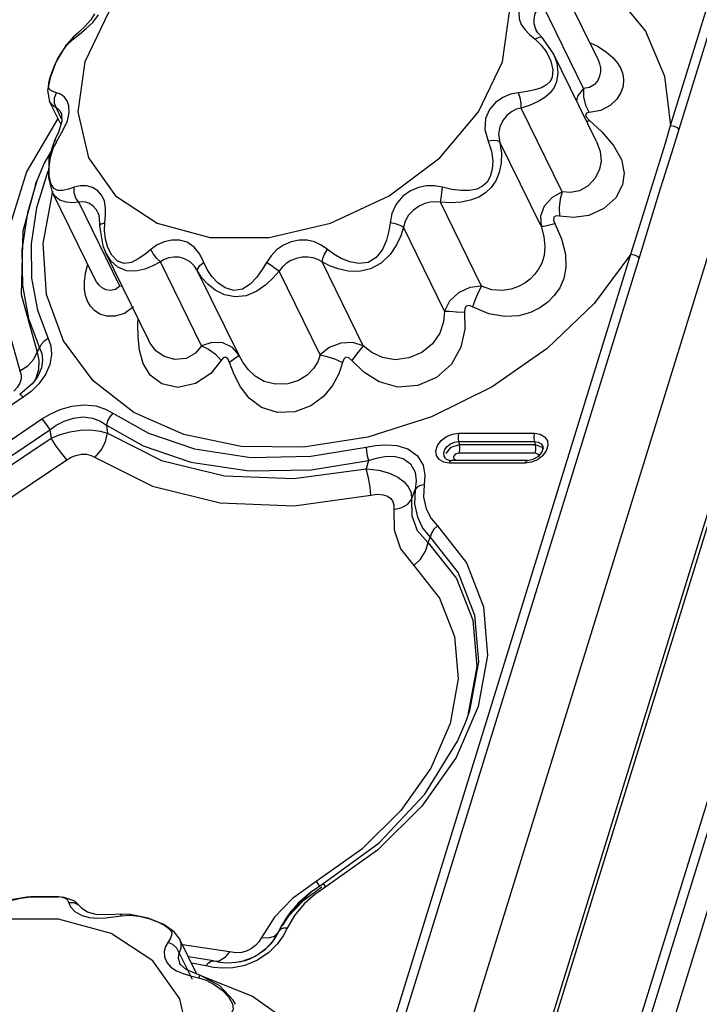
# Model space of a CAD drawing. Units: inches. Extents: x -4 to 128, y -2 to 80.
# Drawn here: x 117 to 120, y 60 to 64 of the extents above; entities that cross this region are included whole.
import ezdxf

# ---------------------------------------------------------------- set-up
doc = ezdxf.new("R2010")
doc.units = ezdxf.units.IN
doc.header["$LTSCALE"] = 1.98
doc.header["$MEASUREMENT"] = 0
doc.layers.add('R-SWTS-DET1', color=1, linetype='Continuous')

msp = doc.modelspace()

# ---------------------------------------------------------------- linework, layer by layer
at = {"layer": 'R-SWTS-DET1'}
for p, q in [((117.9514, 55.2544), (123.4999, 73.2096)), ((117.9717, 55.2646), (123.5203, 73.2198)), ((123.9059, 73.2198), (118.3573, 55.2646)), ((123.944, 73.2007), (118.3954, 55.2455)), ((123.1, 73.0859), (117.5439, 55.1062)), ((124.0117, 73.065), (118.4631, 55.1098)), ((119.9363, 63.9871), (121.2077, 68.1014)), ((119.6047, 64.2903), (119.409, 64.6891)), ((117.3808, 64.5046), (117.272, 64.277)), ((119.5402, 64.1557), (119.3531, 64.5368)), ((117.316, 64.4954), (117.2984, 64.4683)), ((117.2468, 64.4026), (117.2771, 64.4277)), ((119.3228, 64.4241), (119.3231, 64.4235)), ((119.3319, 64.4091), (119.3228, 64.424)), ((119.3517, 64.3868), (119.3319, 64.4091)), ((117.2188, 64.3882), (117.1877, 64.3543)), ((117.2181, 64.3795), (117.2468, 64.4026)), ((117.2188, 64.3882), (117.2181, 64.3795)), ((117.2188, 64.3882), (117.2188, 64.3882)), ((119.2938, 64.4012), (119.3194, 64.3795)), ((119.3364, 64.3879), (119.3194, 64.3795)), ((119.3194, 64.3795), (119.3475, 64.3531)), ((119.3517, 64.3868), (119.3516, 64.3868)), ((119.4023, 64.3158), (119.3516, 64.3868)), ((117.1868, 64.3533), (117.1416, 64.2787)), ((117.1416, 64.2787), (117.113, 64.2046)), ((119.392, 64.2802), (119.4008, 64.2409)), ((119.4019, 64.3166), (119.4023, 64.3159)), ((119.5992, 63.9146), (119.402, 64.3166)), ((119.6047, 64.2902), (119.6048, 64.2901)), ((119.4008, 64.2409), (119.3977, 64.2075)), ((117.113, 64.2046), (117.1012, 64.147)), ((117.1075, 64.1815), (117.1142, 64.2075)), ((117.1012, 64.147), (117.1109, 64.0964)), ((117.1065, 64.1622), (117.1075, 64.1815)), ((117.1127, 64.1493), (117.1065, 64.1622)), ((117.111, 64.0963), (117.111, 64.0964)), ((117.1238, 64.079), (117.111, 64.0963)), ((117.162, 63.9924), (117.111, 64.0963)), ((117.1331, 64.088), (117.1335, 64.1128)), ((117.1335, 64.1128), (117.143, 64.1364)), ((117.1418, 64.066), (117.1238, 64.079)), ((117.1418, 64.066), (117.1331, 64.088)), ((117.1658, 64.0171), (117.1418, 64.066)), ((119.4435, 63.6849), (119.2565, 64.066)), ((119.5488, 64.0802), (119.5657, 64.0459)), ((117.1487, 64.0195), (117.0052, 63.7758)), ((117.1664, 64.0068), (117.151, 63.9568)), ((117.1625, 64.0451), (117.1623, 64.0456)), ((117.1625, 64.0451), (117.1647, 64.0396)), ((117.1647, 64.0396), (117.1664, 64.0068)), ((119.5543, 64.0246), (119.566, 64.012)), ((119.5551, 64.0045), (119.566, 64.012)), ((119.566, 64.012), (119.6239, 63.958)), ((117.1443, 63.9165), (117.1718, 63.9648)), ((119.9126, 63.9067), (119.9363, 63.9871)), ((117.1333, 63.9189), (117.1079, 63.8398)), ((117.151, 63.9568), (117.1333, 63.9189)), ((117.1333, 63.9189), (117.1333, 63.9189)), ((119.599, 63.915), (119.5992, 63.9146)), ((117.1426, 63.9135), (117.0858, 63.8164)), ((119.3468, 63.5298), (119.1597, 63.911)), ((119.8683, 63.7616), (119.9126, 63.9067)), ((117.1079, 63.8398), (117.1054, 63.7487)), ((117.0858, 63.8164), (117.0534, 63.7361)), ((117.0465, 63.7169), (117.0533, 63.7357)), ((117.1054, 63.7487), (117.1214, 63.6884)), ((117.3185, 63.2867), (117.1228, 63.6855)), ((119.7935, 63.3824), (119.8832, 63.6767)), ((117.4309, 63.2564), (117.2439, 63.6376)), ((119.0766, 63.2564), (118.8896, 63.6376)), ((117.3291, 63.5942), (117.3289, 63.5946)), ((117.3617, 63.545), (117.3649, 63.5789)), ((117.3387, 63.542), (117.3386, 63.5307)), ((117.3386, 63.5307), (117.3535, 63.4394)), ((117.3457, 63.5392), (117.3617, 63.545)), ((117.3603, 63.5088), (117.3617, 63.545)), ((118.9081, 63.1429), (118.7211, 63.5241)), ((117.3535, 63.4394), (117.3656, 63.4102)), ((117.3946, 63.3966), (117.3761, 63.4319)), ((117.3657, 63.4102), (117.3656, 63.4104)), ((117.5627, 63.0086), (117.3656, 63.4104)), ((118.4839, 59.2871), (119.7553, 63.4015)), ((117.2744, 63.3149), (117.2844, 63.3561)), ((117.802, 62.9851), (117.6149, 63.3662)), ((118.5379, 62.9851), (118.3508, 63.3662)), ((117.2695, 63.276), (117.2744, 63.3149)), ((117.9715, 62.9435), (117.7844, 63.3247)), ((118.3427, 62.9435), (118.1556, 63.3247)), ((117.3185, 63.2865), (117.3185, 63.2866)), ((117.4419, 63.2549), (117.4309, 63.2564)), ((117.5129, 63.0833), (117.5135, 63.1089)), ((117.5136, 63.0249), (117.5129, 63.0833)), ((117.0547, 62.9564), (117.0654, 62.9751)), ((117.563, 63.0081), (117.5627, 63.0088)), ((116.976, 62.8711), (117.0123, 62.8941)), ((117.053, 62.8398), (117.0321, 62.8126)), ((117.053, 62.8399), (117.053, 62.8398)), ((117.092, 62.854), (117.0615, 62.812)), ((117.0321, 62.8126), (116.9749, 62.7636)), ((117.0615, 62.812), (117.0266, 62.7777)), ((117.0483, 62.836), (117.044, 62.8282)), ((116.9908, 62.7506), (116.4501, 62.3865)), ((116.9908, 62.7506), (116.9817, 62.7601)), ((117.0266, 62.7777), (116.9908, 62.7506)), ((116.5355, 62.288), (117.0762, 62.6521)), ((117.3698, 62.624), (117.3748, 62.5871)), ((116.571, 62.2386), (117.1117, 62.6027)), ((117.1117, 62.6027), (117.1178, 62.5651)), ((118.9716, 62.587), (119.317, 62.587)), ((116.6013, 62.2173), (117.1178, 62.5651)), ((118.9092, 62.5129), (118.9199, 62.5272)), ((118.9379, 62.5237), (118.9752, 62.5355)), ((118.9713, 62.549), (119.3167, 62.549)), ((118.9713, 62.549), (118.9752, 62.5355)), ((118.9752, 62.5355), (119.3206, 62.5355)), ((118.9774, 62.5232), (118.9752, 62.5355)), ((119.3167, 62.549), (119.3206, 62.5355)), ((119.3228, 62.5232), (119.3206, 62.5355)), ((118.9148, 62.4949), (118.9379, 62.5237)), ((118.9598, 62.4929), (118.975, 62.4975)), ((118.975, 62.4975), (118.9773, 62.5097)), ((118.975, 62.4975), (119.3204, 62.4975)), ((118.9773, 62.5097), (118.9774, 62.5232)), ((119.3204, 62.4975), (119.3227, 62.5097)), ((119.3227, 62.5097), (119.3228, 62.5232)), ((119.3524, 62.5021), (119.3566, 62.5185)), ((116.6723, 62.1185), (117.1888, 62.4663)), ((118.5616, 62.4635), (118.5514, 62.4259)), ((118.9286, 62.4644), (118.9392, 62.4634)), ((119.2751, 62.4515), (118.9297, 62.4515)), ((119.2846, 62.4634), (118.9392, 62.4634)), ((119.3027, 62.4554), (119.2751, 62.4515)), ((119.2846, 62.4634), (119.3113, 62.4685)), ((118.7582, 62.2863), (118.7747, 62.3312)), ((118.8333, 62.0881), (118.8423, 62.1141)), ((118.9702, 61.4695), (118.9334, 61.2667)), ((118.9671, 61.1857), (119.004, 61.2741)), ((118.5321, 60.6959), (118.3235, 60.5482)), ((118.3235, 60.5482), (118.2166, 60.4715)), ((118.3496, 60.5228), (118.2628, 60.4589)), ((118.3679, 60.5231), (118.318, 60.4892)), ((117.0068, 60.4765), (116.9348, 60.464)), ((116.9418, 60.4639), (116.9784, 60.4728)), ((116.9784, 60.4728), (117.0255, 60.4777)), ((117.0258, 60.4777), (117.0068, 60.4765)), ((117.1511, 60.4783), (117.0255, 60.4777)), ((117.0255, 60.4777), (117.0258, 60.4777)), ((117.0258, 60.4777), (117.0682, 60.4786)), ((117.1769, 60.476), (117.1507, 60.4783)), ((117.1508, 60.4783), (117.1512, 60.4783)), ((118.2166, 60.4715), (118.1336, 60.3852)), ((118.3084, 60.507), (118.2085, 60.4117)), ((118.318, 60.4892), (118.2688, 60.446)), ((117.2575, 60.4258), (117.2571, 60.4266)), ((118.2421, 60.449), (118.1918, 60.3891)), ((118.2628, 60.4589), (118.1957, 60.3887)), ((118.2688, 60.446), (118.2247, 60.3934)), ((117.1517, 60.3767), (116.8814, 60.3767)), ((117.3911, 60.3119), (117.1517, 60.3767)), ((117.2572, 60.3931), (117.2921, 60.3838)), ((117.2921, 60.3838), (117.3283, 60.3813)), ((117.3834, 60.396), (117.3229, 60.398)), ((117.3283, 60.3813), (117.3647, 60.3833)), ((117.4336, 60.3992), (117.3834, 60.396)), ((117.4382, 60.3926), (117.4758, 60.3944)), ((117.5628, 60.3793), (117.606, 60.3629)), ((118.1336, 60.3852), (118.0752, 60.2927)), ((118.2085, 60.4117), (118.1616, 60.3388)), ((118.1918, 60.3891), (118.1636, 60.3426)), ((118.1957, 60.3887), (118.1699, 60.35)), ((118.2247, 60.3934), (118.1917, 60.3354)), ((118.1579, 60.332), (118.1394, 60.2947)), ((118.1617, 60.339), (118.154, 60.3226)), ((118.1636, 60.3426), (118.1579, 60.332)), ((118.158, 60.3322), (118.1579, 60.332)), ((118.1623, 60.3386), (118.158, 60.3322)), ((118.1636, 60.3426), (118.1617, 60.339)), ((118.1917, 60.3354), (118.1734, 60.3004)), ((117.5801, 60.1876), (117.3911, 60.3119)), ((117.6595, 60.2873), (117.6482, 60.2711)), ((117.7021, 60.288), (117.68, 60.3176)), ((117.7814, 60.1265), (117.7024, 60.2874)), ((118.1394, 60.2947), (118.118, 60.2648)), ((118.1489, 60.3146), (118.1248, 60.2753)), ((118.1734, 60.3004), (118.1465, 60.2631)), ((118.1515, 60.3187), (118.1489, 60.3146)), ((118.154, 60.3226), (118.1515, 60.3187)), ((118.1618, 60.3307), (118.154, 60.3226)), ((117.6718, 60.2615), (117.6482, 60.2711)), ((117.93, 60.2278), (117.7159, 60.2599)), ((118.0944, 60.2419), (118.0584, 60.2145)), ((118.118, 60.2648), (118.0873, 60.2342)), ((118.1248, 60.2753), (118.0944, 60.2419)), ((117.7606, 60.1028), (117.7012, 60.2238)), ((117.8571, 60.1865), (117.743, 60.2047)), ((117.9071, 60.2002), (117.8824, 60.1853)), ((117.93, 60.2278), (117.9071, 60.2002)), ((117.9587, 60.2237), (117.93, 60.2278)), ((117.9856, 60.2256), (117.9587, 60.2237)), ((118.0465, 60.2068), (118.0002, 60.1877)), ((118.0584, 60.2145), (118.0333, 60.2008)), ((118.0873, 60.2342), (118.0465, 60.2068)), ((117.7035, 60.0138), (117.5801, 60.1876)), ((117.7065, 60.171), (117.7025, 60.1778)), ((117.7025, 60.1778), (117.7025, 60.1778)), ((117.7323, 60.1482), (117.7065, 60.171)), ((117.8217, 60.165), (117.7566, 60.177)), ((117.8566, 60.1575), (117.8217, 60.165)), ((117.8459, 60.1861), (117.8571, 60.1865)), ((117.8972, 60.1536), (117.8566, 60.1575)), ((117.8859, 60.1803), (117.8578, 60.1862)), ((117.8824, 60.1853), (117.8655, 60.1846)), ((117.9185, 60.1772), (117.8859, 60.1803)), ((117.9445, 60.1556), (117.8972, 60.1536)), ((117.9577, 60.1789), (117.9185, 60.1772)), ((118.0002, 60.1877), (117.9577, 60.1789)), ((117.7193, 60.129), (117.7527, 60.1189)), ((117.7527, 60.1189), (117.7878, 60.1101)), ((117.7878, 60.1101), (117.8233, 60.0985)), ((117.7977, 60.121), (117.7976, 60.121)), ((117.8862, 60.0729), (117.7977, 60.121)), ((117.8014, 60.1194), (118.0346, 60.0265))]:
    msp.add_line(p, q, dxfattribs=at)
for points in [[(119.8832, 63.6767), (119.9493, 63.8875), (121.2459, 68.0824)], [(119.487, 64.7264), (119.6788, 64.59), (119.8213, 64.4157), (119.9082, 64.2114), (119.9363, 63.9871)], [(119.1717, 64.277), (119.2035, 64.5046), (119.1559, 64.7138)], [(119.3181, 64.5995), (119.2801, 64.5724), (119.2554, 64.5379), (119.2453, 64.5034), (119.2469, 64.473), (119.2567, 64.4469), (119.2726, 64.4234), (119.2938, 64.4012)], [(119.3531, 64.5368), (119.3321, 64.5199), (119.3187, 64.4966), (119.3134, 64.4724), (119.3143, 64.4506), (119.3195, 64.4316), (119.3228, 64.4241)], [(117.2984, 64.4683), (117.2731, 64.4393), (117.2422, 64.4095), (117.2188, 64.3882)], [(117.2771, 64.4277), (117.3072, 64.4562), (117.3339, 64.4898)], [(117.1661, 64.3207), (117.19, 64.3521), (117.2181, 64.3795)], [(119.3516, 64.3868), (119.3486, 64.3887), (119.3364, 64.3879)], [(119.568, 64.3651), (119.6063, 64.3459), (119.6451, 64.321)], [(117.1329, 64.2584), (117.1473, 64.2886), (117.1661, 64.3207)], [(119.3475, 64.3531), (119.3728, 64.3195), (119.392, 64.2802)], [(119.6451, 64.321), (119.674, 64.2961), (119.6951, 64.2713), (119.7096, 64.2464), (119.7185, 64.2209), (119.7221, 64.1944), (119.7198, 64.1663), (119.7103, 64.1368), (119.6916, 64.1067), (119.6614, 64.0783), (119.6181, 64.0559), (119.5657, 64.0459)], [(117.272, 64.277), (117.2401, 64.0495), (117.2878, 63.8403)], [(117.2878, 63.8403), (117.4112, 63.6665), (117.6002, 63.5422), (117.8396, 63.4775), (118.1099, 63.4775), (118.3893, 63.5422), (118.6552, 63.6665), (118.8859, 63.8403), (119.0629, 64.0495), (119.1717, 64.277)], [(119.4023, 64.3159), (119.4183, 64.2718), (119.4238, 64.2268), (119.4178, 64.1861)], [(119.6048, 64.2901), (119.6071, 64.2851), (119.6134, 64.2674), (119.6168, 64.2494), (119.617, 64.2308), (119.6135, 64.2114), (119.605, 64.192), (119.5901, 64.1741), (119.568, 64.1606), (119.5402, 64.1557)], [(117.1142, 64.2075), (117.1222, 64.2312), (117.1329, 64.2584)], [(119.3977, 64.2075), (119.3878, 64.1878), (119.3715, 64.1718), (119.3486, 64.159), (119.319, 64.149), (119.2833, 64.1415), (119.2443, 64.1364)], [(119.4178, 64.1861), (119.4062, 64.1598), (119.3885, 64.1364), (119.3644, 64.1152), (119.3335, 64.0961), (119.2967, 64.0795), (119.2565, 64.066)], [(117.143, 64.1364), (117.1254, 64.1413), (117.1127, 64.1493)], [(119.5401, 64.1557), (119.5129, 64.1202), (119.5084, 64.0997)], [(119.5402, 64.1556), (119.54, 64.118), (119.5488, 64.0802)], [(117.1907, 64.0996), (117.1776, 64.1174), (117.1611, 64.1298), (117.143, 64.1364)], [(117.2006, 64.0462), (117.1992, 64.0762), (117.1907, 64.0996)], [(119.2443, 64.1364), (119.2078, 64.1292), (119.1724, 64.1145), (119.1395, 64.0916), (119.1119, 64.0599), (119.094, 64.0192), (119.0917, 63.9694), (119.107, 63.9165)], [(119.2565, 64.066), (119.2557, 64.088), (119.2513, 64.1128), (119.2443, 64.1364)], [(117.1623, 64.0456), (117.1585, 64.0521), (117.1505, 64.0612), (117.1418, 64.066)], [(119.2565, 64.066), (119.2344, 64.0608), (119.2127, 64.05), (119.1919, 64.0333), (119.1733, 64.0104), (119.1594, 63.9815), (119.154, 63.9471)], [(117.1718, 63.9648), (117.1919, 64.0089), (117.2006, 64.0462)], [(119.5657, 64.0459), (119.554, 64.0433), (119.5496, 64.036), (119.5543, 64.0246)], [(119.9363, 63.9871), (119.9518, 63.9845), (119.9657, 63.9776), (119.9744, 63.968)], [(117.109, 63.7993), (117.1154, 63.8423), (117.1277, 63.8822), (117.1443, 63.9165)], [(117.1333, 63.9189), (117.1347, 63.9192), (117.1443, 63.9165)], [(119.154, 63.9471), (119.1674, 63.8619), (119.1658, 63.8151), (119.1567, 63.7727), (119.1414, 63.7361), (119.1206, 63.7056), (119.0946, 63.681), (119.0631, 63.6618), (119.0259, 63.6478), (118.9831, 63.639), (118.9363, 63.6356), (118.8896, 63.6376)], [(119.107, 63.9165), (119.1216, 63.8704), (119.1271, 63.8267), (119.1249, 63.7877), (119.116, 63.755), (119.1011, 63.7293), (119.0805, 63.7104), (119.0541, 63.6979), (119.0217, 63.6916), (118.9837, 63.6912), (118.9415, 63.6963), (118.899, 63.706)], [(119.1597, 63.911), (119.1491, 63.9172), (119.1305, 63.9192), (119.107, 63.9165)], [(119.6239, 63.958), (119.6772, 63.8968), (119.7128, 63.8319), (119.7247, 63.7707), (119.7171, 63.717)], [(119.5992, 63.9146), (119.6158, 63.8684), (119.6196, 63.8254), (119.6131, 63.7882)], [(117.1167, 63.7233), (117.1095, 63.7579), (117.109, 63.7993)], [(119.6131, 63.7882), (119.5936, 63.7476), (119.5616, 63.713), (119.5218, 63.6905), (119.4809, 63.682), (119.4435, 63.6849)], [(117.0052, 63.7758), (116.907, 63.4582), (116.8978, 63.1505), (116.976, 62.8711)], [(117.0533, 63.7358), (117.01, 63.5905), (116.9846, 63.4209), (116.9871, 63.2589), (117.0153, 63.1094), (117.0654, 62.9751)], [(117.1028, 63.7791), (117.0511, 63.6127), (117.0266, 63.4488), (117.029, 63.2923), (117.0562, 63.1478), (117.1046, 63.018)], [(119.7553, 63.4015), (119.7894, 63.5076), (119.8683, 63.7616)], [(117.0465, 63.7169), (116.99, 63.5069), (116.9814, 63.2183), (117.0547, 62.9564)], [(117.2222, 63.706), (117.1965, 63.6974), (117.1718, 63.6917), (117.1491, 63.6914), (117.1302, 63.7006), (117.1167, 63.7233)], [(117.3603, 63.6424), (117.3488, 63.6693), (117.3302, 63.6906), (117.3059, 63.7051), (117.2782, 63.7124), (117.2497, 63.7125), (117.2222, 63.706)], [(117.2439, 63.6376), (117.2304, 63.6568), (117.2228, 63.6809), (117.2222, 63.706)], [(118.899, 63.706), (118.8628, 63.7125), (118.8262, 63.7123), (118.7895, 63.705), (118.7529, 63.6896), (118.7179, 63.6649), (118.6875, 63.6293), (118.6681, 63.5874), (118.6599, 63.545)], [(118.8896, 63.6376), (118.8918, 63.6568), (118.8952, 63.6809), (118.899, 63.706)], [(119.7171, 63.717), (119.6864, 63.6584), (119.6327, 63.6089), (119.5648, 63.5781), (119.4947, 63.5681), (119.4308, 63.5747)], [(119.7553, 63.4015), (119.5886, 63.1772), (119.3754, 62.9728), (119.1252, 62.7986), (118.849, 62.6621), (118.5585, 62.5692), (118.2657, 62.5237), (117.983, 62.5276), (117.7222, 62.5809), (117.4943, 62.6815), (117.3092, 62.8255), (117.1749, 63.007), (117.0975, 63.2185), (117.081, 63.4508), (117.125, 63.6878)], [(117.2439, 63.6376), (117.2146, 63.6356), (117.1857, 63.638), (117.1583, 63.6471), (117.1348, 63.6663), (117.1231, 63.6848)], [(119.4435, 63.6849), (119.3973, 63.66), (119.3617, 63.6201), (119.3444, 63.5747), (119.3468, 63.5298)], [(119.4435, 63.6849), (119.434, 63.6513), (119.4296, 63.6134), (119.4308, 63.5747)], [(117.3289, 63.5946), (117.3225, 63.6055), (117.3093, 63.6207), (117.2933, 63.632), (117.2762, 63.6386), (117.2594, 63.6404), (117.2439, 63.6376)], [(117.3649, 63.5789), (117.3651, 63.6116), (117.3603, 63.6424)], [(118.8896, 63.6376), (118.8663, 63.6404), (118.8424, 63.6386), (118.8178, 63.6319), (118.7924, 63.62), (118.7673, 63.6025), (118.7444, 63.5785), (118.7287, 63.5513), (118.7211, 63.5241)], [(117.3289, 63.5946), (117.3344, 63.5795), (117.3387, 63.542)], [(119.4308, 63.5747), (119.4153, 63.5757), (119.4054, 63.5697), (119.4039, 63.5569), (119.4097, 63.5408)], [(117.3386, 63.5307), (117.3388, 63.5318), (117.3457, 63.5392)], [(118.7211, 63.5241), (118.7087, 63.4859), (118.689, 63.4441), (118.6599, 63.4006), (118.6198, 63.3612), (118.5709, 63.3346), (118.5194, 63.3235), (118.4696, 63.3249), (118.4242, 63.3344), (118.3845, 63.3488), (118.3508, 63.3662)], [(118.6599, 63.545), (118.6547, 63.5074), (118.6439, 63.4662), (118.6254, 63.4237), (118.5971, 63.3865), (118.5597, 63.364), (118.5179, 63.3586), (118.4762, 63.3663), (118.4377, 63.3818), (118.4037, 63.4016), (118.3748, 63.4234)], [(118.7211, 63.5241), (118.7063, 63.5318), (118.6847, 63.5392), (118.6599, 63.545)], [(119.4097, 63.5408), (119.4403, 63.471), (119.458, 63.4021), (119.4601, 63.3414), (119.45, 63.2907), (119.4316, 63.2487), (119.4072, 63.2135), (119.3775, 63.1834), (119.3416, 63.1576), (119.2982, 63.1365), (119.2455, 63.122), (119.1819, 63.1182), (119.1092, 63.1307), (119.0356, 63.1621)], [(119.3468, 63.5298), (119.3599, 63.4824), (119.3646, 63.436), (119.3605, 63.3954), (119.3499, 63.3615), (119.3351, 63.3332), (119.3173, 63.3092), (119.2967, 63.2884), (119.2727, 63.2701), (119.2443, 63.2543), (119.2103, 63.2422), (119.1698, 63.2361), (119.1236, 63.24), (119.0766, 63.2564)], [(119.3467, 63.5298), (119.3582, 63.5298), (119.3798, 63.5336), (119.4097, 63.5408)], [(117.3761, 63.4319), (117.3648, 63.4706), (117.3603, 63.5088)], [(117.5717, 63.4234), (117.5444, 63.4008), (117.5147, 63.3799), (117.4829, 63.3638)], [(117.7945, 63.4017), (117.7693, 63.4341), (117.7365, 63.4562), (117.7014, 63.4658), (117.6664, 63.4659), (117.6327, 63.4583), (117.6007, 63.444), (117.5717, 63.4234)], [(117.6149, 63.3662), (117.5985, 63.3815), (117.5833, 63.4017), (117.5717, 63.4234)], [(118.3748, 63.4234), (118.3471, 63.4434), (118.3164, 63.4578), (118.2825, 63.4657), (118.2463, 63.466), (118.2097, 63.4582), (118.1749, 63.443), (118.144, 63.4214), (118.1183, 63.3949), (118.098, 63.3645)], [(118.3508, 63.3662), (118.3536, 63.3815), (118.3621, 63.4017), (118.3748, 63.4234)], [(117.6149, 63.3662), (117.5812, 63.3483), (117.5439, 63.3331), (117.5032, 63.3238), (117.4611, 63.3255), (117.422, 63.3424), (117.3899, 63.372), (117.3657, 63.4102)], [(117.4829, 63.3638), (117.4504, 63.3586), (117.4199, 63.3701), (117.3946, 63.3966)], [(117.804, 63.2945), (117.7698, 63.3473), (117.7498, 63.367), (117.7251, 63.3807), (117.6999, 63.3874), (117.6757, 63.3887), (117.6533, 63.3855), (117.6328, 63.3779), (117.6149, 63.3662)], [(118.098, 63.3645), (118.0784, 63.3313), (118.0541, 63.2974), (118.024, 63.2657), (117.9881, 63.2429), (117.9487, 63.2369), (117.9104, 63.2482), (117.8764, 63.2714), (117.8486, 63.3007), (117.8272, 63.3325), (117.7945, 63.4017)], [(118.3508, 63.3662), (118.3315, 63.3776), (118.31, 63.3852), (118.286, 63.3887), (118.2601, 63.3876), (118.2339, 63.382), (118.209, 63.3724), (118.1872, 63.3592), (118.1694, 63.3432), (118.1556, 63.3247)], [(118.4308, 58.9767), (118.4969, 59.1875), (119.7935, 63.3824)], [(119.7553, 63.4015), (119.7708, 63.3989), (119.7848, 63.392), (119.7935, 63.3824)], [(117.7844, 63.3247), (117.7851, 63.3357), (117.7949, 63.3498), (117.8121, 63.3645)], [(118.1556, 63.3247), (118.1387, 63.3357), (118.1184, 63.3498), (118.098, 63.3645)], [(118.1556, 63.3247), (118.1284, 63.2935), (118.0949, 63.262), (118.0538, 63.2331), (118.0058, 63.2126), (117.9548, 63.2073), (117.9068, 63.2173), (117.865, 63.2382), (117.8306, 63.2651), (117.804, 63.2945)], [(117.4927, 63.1621), (117.452, 63.1323), (117.4096, 63.119), (117.3716, 63.1195), (117.3403, 63.1293), (117.3157, 63.1451), (117.2971, 63.1649), (117.2837, 63.1877), (117.2746, 63.2134), (117.2698, 63.2425), (117.2695, 63.276)], [(117.4309, 63.2564), (117.4106, 63.2408), (117.3883, 63.236), (117.3677, 63.2395), (117.3501, 63.2485), (117.3359, 63.2609), (117.3248, 63.2754), (117.3185, 63.2865)], [(119.0766, 63.2564), (119.0232, 63.2502), (118.971, 63.2253), (118.9307, 63.1876), (118.9081, 63.1429)], [(119.0766, 63.2564), (119.0629, 63.2309), (119.0487, 63.1984), (119.0356, 63.1621)], [(119.0356, 63.1621), (119.0195, 63.1683), (119.0064, 63.1659), (118.9994, 63.1544), (118.9987, 63.1373)], [(118.9987, 63.1373), (118.9996, 63.0606), (118.9819, 62.9791), (118.9388, 62.9017), (118.8707, 62.8402), (118.7857, 62.8037), (118.6951, 62.7973), (118.6106, 62.8204), (118.5405, 62.8647), (118.4859, 62.9186)], [(118.9081, 63.1429), (118.9038, 63.0943), (118.8867, 63.0431), (118.8532, 62.9945), (118.8043, 62.955), (118.7455, 62.9298), (118.6834, 62.9218), (118.6253, 62.9314), (118.5765, 62.9546), (118.5379, 62.9851)], [(118.9081, 63.1429), (118.9308, 63.1419), (118.962, 63.14), (118.9987, 63.1373)], [(117.8445, 62.8584), (117.7749, 62.8128), (117.6939, 62.796), (117.6209, 62.8118), (117.5682, 62.8517), (117.5362, 62.905), (117.5198, 62.9644), (117.5136, 63.0249)], [(117.0654, 62.9751), (117.0755, 62.9504), (117.0794, 62.9199), (117.0739, 62.8845), (117.0575, 62.8473), (117.053, 62.8399)], [(117.1046, 63.018), (117.0865, 63.0064), (117.0729, 62.9915), (117.0654, 62.9751)], [(117.1046, 63.018), (117.116, 62.9853), (117.1199, 62.9456), (117.1125, 62.9005), (117.092, 62.854)], [(117.802, 62.9851), (117.7742, 62.9512), (117.7317, 62.9278), (117.6806, 62.9223), (117.6324, 62.9358), (117.595, 62.9626), (117.5691, 62.9966), (117.563, 63.0081)], [(117.9715, 62.9435), (117.9428, 62.9779), (117.8996, 62.9981), (117.8493, 63.0005), (117.802, 62.9851)], [(117.802, 62.9851), (117.8343, 62.9693), (117.8653, 62.9465), (117.8919, 62.9186)], [(118.5379, 62.9851), (118.4908, 63.0006), (118.4358, 62.9976), (118.3834, 62.9774), (118.3427, 62.9435)], [(118.5378, 62.985), (118.5259, 62.9693), (118.508, 62.9464), (118.4859, 62.9186)], [(117.0123, 62.8941), (117.0397, 62.9237), (117.0547, 62.9564)], [(117.0547, 62.9564), (117.0627, 62.9177), (117.0609, 62.8767), (117.0483, 62.836)], [(117.929, 62.9096), (117.9213, 62.9252), (117.9112, 62.933), (117.9009, 62.93), (117.8445, 62.8584)], [(117.9714, 62.9435), (117.9671, 62.9367), (117.9525, 62.9251), (117.929, 62.9096)], [(118.3427, 62.9435), (118.3308, 62.9123), (118.3112, 62.881), (118.2825, 62.8518), (118.2435, 62.8277), (118.1941, 62.8121), (118.1391, 62.8101), (118.0876, 62.8231), (118.0464, 62.8471), (118.015, 62.8771), (117.9905, 62.9103), (117.9715, 62.9435)], [(118.3427, 62.9435), (118.373, 62.9368), (118.4076, 62.9251), (118.4432, 62.9096)], [(118.4859, 62.9186), (118.4726, 62.9302), (118.4594, 62.9328), (118.4493, 62.9249), (118.4432, 62.9096)], [(118.4432, 62.9096), (118.4264, 62.8576), (118.3983, 62.8045), (118.3565, 62.7543), (118.2993, 62.7121), (118.2267, 62.6846), (118.1471, 62.6809), (118.0747, 62.7039), (118.0193, 62.746), (117.9794, 62.7979), (117.9504, 62.8542), (117.929, 62.9096)], [(116.976, 62.8711), (116.9812, 62.8536), (116.981, 62.8343)], [(116.981, 62.8343), (116.975, 62.8144), (116.9635, 62.7953), (116.9479, 62.7785)], [(116.9817, 62.7601), (116.976, 62.7638), (116.9749, 62.7636)], [(117.0762, 62.6521), (117.1139, 62.6747), (117.159, 62.6951), (117.2118, 62.7103), (117.2681, 62.7163), (117.321, 62.7112), (117.3651, 62.6973), (117.3988, 62.6787)], [(117.1117, 62.6027), (117.1414, 62.6238), (117.1771, 62.6426), (117.2191, 62.6564), (117.2641, 62.6614), (117.3066, 62.656), (117.3423, 62.6422), (117.3698, 62.624)], [(117.3988, 62.6787), (117.3847, 62.6624), (117.3747, 62.6434), (117.3698, 62.624)], [(117.3988, 62.6787), (117.5608, 62.588), (117.7697, 62.5163), (118.0268, 62.4774), (118.2995, 62.4823), (118.5505, 62.5236)], [(117.0762, 62.6521), (117.0876, 62.6379), (117.0999, 62.6208), (117.1117, 62.6027)], [(117.3698, 62.624), (117.5373, 62.5302), (117.7533, 62.456), (118.0193, 62.4157), (118.3016, 62.4208), (118.5616, 62.4635)], [(117.1178, 62.5651), (117.1586, 62.5807), (117.2042, 62.5931), (117.2523, 62.6006), (117.2989, 62.602), (117.3406, 62.5972), (117.3748, 62.5871)], [(117.3173, 62.4773), (117.3452, 62.51), (117.3652, 62.5482), (117.3748, 62.5871)], [(117.3748, 62.5871), (117.6195, 62.4639), (117.9072, 62.3938), (118.2228, 62.381), (118.5514, 62.4259)], [(118.8686, 62.5079), (118.8761, 62.5316), (118.8927, 62.5537), (118.9164, 62.5717), (118.944, 62.5832), (118.9716, 62.587)], [(118.9716, 62.587), (118.9693, 62.5749), (118.9692, 62.5613), (118.9713, 62.549)], [(119.317, 62.587), (119.3428, 62.583), (119.3633, 62.5711), (119.3755, 62.553), (119.3781, 62.5307), (119.3705, 62.5069), (119.354, 62.4849), (119.3303, 62.4669), (119.3027, 62.4554)], [(119.317, 62.587), (119.3147, 62.5749), (119.3146, 62.5613), (119.3167, 62.549)], [(117.1888, 62.4663), (117.166, 62.4947), (117.1413, 62.529), (117.1178, 62.5651)], [(118.5505, 62.5236), (118.5936, 62.5316), (118.6405, 62.5351), (118.6906, 62.5314), (118.7412, 62.5159), (118.7842, 62.4848), (118.8101, 62.4415), (118.8184, 62.3961), (118.8153, 62.3532)], [(118.9199, 62.5272), (118.9353, 62.539), (118.9534, 62.5465), (118.9713, 62.549)], [(119.3167, 62.549), (119.3336, 62.5464), (119.3469, 62.5386), (119.3549, 62.5269), (119.3566, 62.5185)], [(119.3206, 62.5355), (119.3508, 62.5236), (119.3534, 62.5172)], [(117.1888, 62.4663), (117.2086, 62.4778), (117.2311, 62.4866), (117.2549, 62.4914), (117.2784, 62.4913), (117.2996, 62.4863), (117.5788, 62.3458)], [(118.5505, 62.5236), (118.5523, 62.5052), (118.5561, 62.4843), (118.5616, 62.4635)], [(118.5616, 62.4635), (118.5975, 62.4743), (118.6365, 62.4814), (118.6778, 62.4822), (118.7192, 62.4723), (118.7536, 62.4476), (118.7735, 62.4105), (118.7788, 62.3701), (118.7747, 62.3312)], [(118.8833, 62.4675), (118.8711, 62.4856), (118.8686, 62.5079)], [(118.9142, 62.4709), (118.906, 62.4829), (118.9043, 62.4974), (118.9092, 62.5129)], [(118.9644, 62.4634), (118.9516, 62.4686), (118.9498, 62.4809), (118.9598, 62.4929)], [(119.3113, 62.4685), (119.3365, 62.483), (119.3524, 62.5021)], [(119.3204, 62.4975), (119.3332, 62.4923), (119.3347, 62.482)], [(118.9297, 62.4515), (118.9039, 62.4556), (118.8833, 62.4675)], [(118.9142, 62.4709), (118.92, 62.4671), (118.9286, 62.4644)], [(118.9297, 62.4515), (118.9338, 62.4601), (118.9392, 62.4634)], [(119.2751, 62.4515), (119.2792, 62.4601), (119.2846, 62.4634)], [(118.5514, 62.4259), (118.6088, 62.4193), (118.6569, 62.406), (118.6949, 62.388), (118.7235, 62.3666), (118.7435, 62.3424), (118.7552, 62.3155), (118.7582, 62.2863)], [(118.572, 62.3054), (118.5691, 62.3424), (118.5619, 62.3842), (118.5514, 62.4259)], [(118.8153, 62.3532), (118.7973, 62.3493), (118.7832, 62.3417), (118.7747, 62.3312)], [(118.8153, 62.3532), (118.8124, 62.2957), (118.8238, 62.2432), (118.8462, 62.1997), (118.8754, 62.1655)], [(117.5788, 62.3458), (117.8864, 62.271), (118.2233, 62.2576), (118.572, 62.3054)], [(118.572, 62.3054), (118.6033, 62.3095), (118.6289, 62.3076), (118.6487, 62.3008), (118.6631, 62.2903), (118.6725, 62.2767), (118.6773, 62.26), (118.6771, 62.2405)], [(118.7747, 62.3312), (118.7715, 62.2659), (118.7844, 62.2054), (118.8096, 62.1546), (118.8423, 62.1141)], [(118.6771, 62.2405), (118.7128, 62.2491), (118.7408, 62.2649), (118.7582, 62.2863)], [(118.7582, 62.2863), (118.7591, 62.2119), (118.7838, 62.145), (118.8333, 62.0881)], [(118.6771, 62.2405), (118.6784, 62.148), (118.708, 62.0616), (118.7675, 61.9849)], [(118.8754, 62.1655), (118.8597, 62.1505), (118.8482, 62.1326), (118.8423, 62.1141)], [(118.8754, 62.1655), (119.007, 61.9979), (119.0854, 61.7968), (119.1037, 61.5757), (119.0613, 61.344)], [(118.7675, 61.9849), (118.7987, 62.015), (118.8216, 62.0509), (118.8333, 62.0881)], [(118.8333, 62.0881), (118.9615, 61.9266), (119.0363, 61.7364), (119.0541, 61.5261), (119.014, 61.3054)], [(118.8423, 62.1141), (118.9692, 61.9523), (119.0443, 61.7591), (119.0617, 61.5468), (119.021, 61.3245), (119.0012, 61.2676)], [(118.7675, 61.9849), (118.8849, 61.8373), (118.9537, 61.6627), (118.9702, 61.4695)], [(119.0613, 61.344), (118.9603, 61.1122), (118.8052, 60.8911), (118.6022, 60.69), (118.3679, 60.5231)], [(118.9334, 61.2667), (118.8449, 61.0638), (118.7089, 60.8705), (118.5321, 60.6959)], [(118.3547, 60.5378), (118.6105, 60.7242), (118.8186, 60.9446), (118.9671, 61.1857)], [(118.3546, 60.5357), (118.298, 60.4978), (118.2421, 60.449)], [(118.3235, 60.5482), (118.339, 60.5275), (118.3391, 60.5274)], [(118.3679, 60.5231), (118.36, 60.5334), (118.3554, 60.5378), (118.3547, 60.5378)], [(117.0682, 60.4786), (117.1434, 60.4785), (117.1508, 60.4783)], [(117.1668, 60.4769), (117.1826, 60.4721), (117.1926, 60.4636), (117.1978, 60.4515)], [(117.2571, 60.4266), (117.2259, 60.4586), (117.1769, 60.476)], [(117.2571, 60.4266), (117.2441, 60.4409), (117.2226, 60.451), (117.1978, 60.4515)], [(117.1978, 60.4515), (117.2065, 60.4326), (117.2264, 60.4109), (117.2572, 60.3931)], [(117.3229, 60.398), (117.283, 60.4089), (117.2615, 60.422), (117.2575, 60.4258)], [(117.3647, 60.3833), (117.4016, 60.3877), (117.4382, 60.3926)], [(117.4336, 60.3992), (117.4342, 60.3991), (117.4382, 60.3926)], [(117.559, 60.382), (117.4775, 60.3987), (117.4336, 60.3992)], [(117.4758, 60.3944), (117.5178, 60.3903), (117.5628, 60.3793)], [(117.68, 60.3176), (117.6302, 60.3519), (117.559, 60.382)], [(117.606, 60.3629), (117.6394, 60.3454), (117.6591, 60.3303), (117.6671, 60.3165), (117.6663, 60.3024), (117.6595, 60.2873)], [(118.1917, 60.3354), (118.1748, 60.3351), (118.1618, 60.3307)], [(117.7024, 60.2874), (117.7083, 60.267), (117.7074, 60.2455), (117.7012, 60.2238)], [(118.0752, 60.2927), (118.0633, 60.2732), (118.0483, 60.2565), (118.0303, 60.2428), (118.0095, 60.2324), (117.9856, 60.2256)], [(118.0752, 60.2927), (118.108, 60.2921), (118.1335, 60.2997), (118.1489, 60.3146)], [(117.6482, 60.2711), (117.6377, 60.2522), (117.6325, 60.2296), (117.6345, 60.2047), (117.6448, 60.1802), (117.6633, 60.1589)], [(117.7012, 60.2238), (117.6905, 60.2448), (117.6718, 60.2615)], [(118.1465, 60.2631), (118.108, 60.2249), (118.057, 60.1906)], [(117.7012, 60.2238), (117.6967, 60.2133), (117.696, 60.1998), (117.6998, 60.184), (117.7025, 60.1778)], [(118.0333, 60.2008), (117.9813, 60.183), (117.9577, 60.1789)], [(118.0333, 60.2008), (118.0168, 60.1936), (118.0096, 60.1916)], [(117.6633, 60.1589), (117.6888, 60.1419), (117.7193, 60.129)], [(117.8217, 60.165), (117.8333, 60.1787), (117.8459, 60.1861)], [(118.057, 60.1906), (117.9991, 60.1667), (117.9445, 60.1556)], [(117.7976, 60.121), (117.7786, 60.1274), (117.7323, 60.1482)], [(117.7976, 60.121), (117.7947, 60.1198), (117.7878, 60.1101)], [(117.8233, 60.0985), (117.8599, 60.0801), (117.8954, 60.0542), (117.9251, 60.0229)], [(117.9562, 59.9898), (117.9455, 60.0086), (117.8862, 60.0729)], [(117.9251, 60.0229), (117.9428, 59.9919), (117.9454, 59.9664), (117.9356, 59.9461), (117.9167, 59.9287)], [(118.0346, 60.0265), (118.2264, 59.89), (118.3689, 59.7158), (118.4558, 59.5114), (118.4839, 59.2871)], [(117.7193, 59.5771), (117.7511, 59.8047), (117.7035, 60.0138)]]:
    msp.add_lwpolyline(points, dxfattribs=at)

doc.saveas('drawing.dxf')
